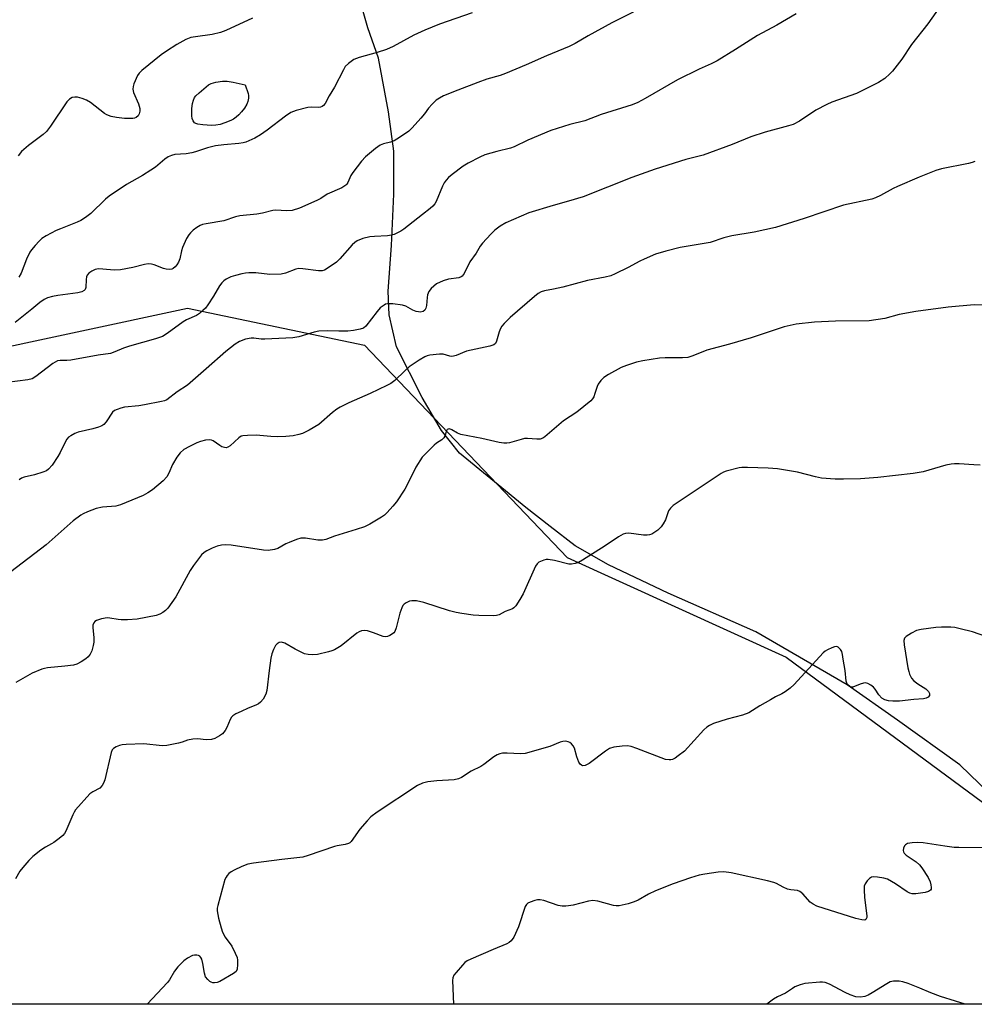
# Model space of a CAD drawing. Units: inches. Extents: x 1219771 to 1225771, y 569454 to 573455.
# Drawn here: x 1220066 to 1220362, y 569455 to 569759 of the extents above; entities that cross this region are included whole.
import ezdxf

# ---------------------------------------------------------------- set-up
doc = ezdxf.new("R2010")
doc.units = ezdxf.units.IN
doc.header["$MEASUREMENT"] = 0
for name, color, linetype in [('NTRL-Farm Land', 3, 'Continuous'), ('NTRL-Trees', 3, 'Continuous'), ('Undefined', 1, 'Continuous')]:
    doc.layers.add(name, color=color, linetype=linetype)

msp = doc.modelspace()

# ---------------------------------------------------------------- linework, layer by layer
at = {"layer": 'NTRL-Farm Land'}
msp.add_lwpolyline([(1220378.3, 569508.45), (1220357.2, 569528.92), (1220337.93, 569542.7), (1220322.32, 569553.65), (1220294.13, 569570.06), (1220266.97, 569582.01), (1220248.48, 569590.76), (1220238.25, 569596.6), (1220230.46, 569602.6), (1220223, 569608.43), (1220202.4, 569625.3), (1220196.88, 569632.27), (1220190.87, 569642.49), (1220182.92, 569658.22), (1220180.65, 569668.11), (1220180.32, 569675.41), (1220181.45, 569689.52), (1220182.09, 569705.42), (1220182.09, 569718.72), (1220180.46, 569730.88), (1220177.37, 569747.43), (1220174.13, 569756.83), (1220169.74, 569772.08)], dxfattribs=at)
at = {"layer": 'NTRL-Trees'}
msp.add_polyline3d([(1220364.17, 569517.36, 0), (1220419.08, 569454.8, 0), (1219784.25, 569454.87, 0), (1219771.11, 569486.06, 0), (1219771.11, 569508.63, 0), (1219783.18, 569545.96, 0), (1219823.11, 569555.5, 0), (1219876.93, 569575.47, 0), (1219980.23, 569640.57, 0), (1220118.25, 569670.09, 0), (1220173.07, 569658.69, 0), (1220235.78, 569593, 0), (1220303.46, 569562.14, 0)], close=True, dxfattribs=at)
at = {"layer": 'Undefined'}
for points, elevation in [([(1220262.86, 569765.12), (1220249.57, 569758.39), (1220242.28, 569754.34), (1220238.19, 569751.97), (1220236.39, 569751.06), (1220229.3, 569748.15), (1220223.09, 569745.41), (1220216.66, 569742.69), (1220215.01, 569742.13), (1220210.88, 569740.96), (1220208.08, 569739.98), (1220201.9, 569737.61), (1220197.52, 569735.78), (1220196.23, 569735.15), (1220195.19, 569734.46), (1220193.95, 569733.26), (1220192.82, 569731.96), (1220191.57, 569730.28), (1220190.47, 569728.95), (1220187.81, 569725.91), (1220186.78, 569724.91), (1220183.91, 569722.91), (1220182.18, 569721.86), (1220181.12, 569721.48), (1220178.93, 569720.94), (1220177.92, 569720.54), (1220176.49, 569719.53), (1220173.31, 569716.92), (1220172.13, 569715.61), (1220169.4, 569712.09), (1220168.85, 569711.15), (1220167.87, 569708.98), (1220167.59, 569708.53), (1220167.23, 569708.14), (1220166, 569707.4), (1220161.5, 569705.4), (1220159.52, 569704.09), (1220158.29, 569703.4), (1220152.9, 569701.08), (1220150.69, 569700.38), (1220149.04, 569700.26), (1220145.52, 569700.43), (1220144.65, 569700.3), (1220141.47, 569699.55), (1220139.74, 569699.22), (1220134.49, 569698.74), (1220133.14, 569698.41), (1220129.54, 569697.15), (1220124.05, 569696.23), (1220122.97, 569695.97), (1220122.2, 569695.7), (1220121.22, 569695.11), (1220120.08, 569694.22), (1220119.22, 569693.45), (1220118.68, 569692.81), (1220118.03, 569691.64), (1220116.78, 569688.93), (1220116.45, 569687.91), (1220115.91, 569685.39), (1220115.48, 569684.33), (1220115.04, 569683.59), (1220114.52, 569682.93), (1220113.89, 569682.45), (1220113.42, 569682.23), (1220112.68, 569682.09), (1220111.65, 569682.2), (1220110.83, 569682.44), (1220107.98, 569683.59), (1220107.19, 569683.76), (1220106.11, 569683.81), (1220105.01, 569683.64), (1220101.36, 569682.68), (1220097.58, 569681.98), (1220095.61, 569681.85), (1220092.15, 569682.24), (1220090.77, 569682.28), (1220089.69, 569682.06), (1220088.66, 569681.59), (1220087.73, 569680.99), (1220087.26, 569680.38), (1220087.09, 569679.87), (1220086.96, 569679.03), (1220086.84, 569676.57), (1220086.62, 569675.9), (1220086.32, 569675.56), (1220085.66, 569675.21), (1220084.35, 569674.84), (1220078.23, 569674.03), (1220076.55, 569673.73), (1220074.96, 569673.3), (1220073.97, 569672.86), (1220072.61, 569671.92), (1220070.15, 569669.79), (1220065.01, 569665.69)], 550), ([(1220351.7, 569764.37), (1220347.33, 569758.12), (1220342.29, 569751.7), (1220339.27, 569747.18), (1220336.34, 569743.44), (1220335.52, 569742.58), (1220333.97, 569741.22), (1220332.03, 569739.96), (1220325.25, 569736.59), (1220317.62, 569733.85), (1220316.03, 569733.13), (1220312.63, 569731.34), (1220307.65, 569727.98), (1220305.64, 569726.98), (1220304.21, 569726.54), (1220296.99, 569724.61), (1220292.53, 569723.17), (1220286.73, 569720.78), (1220277.83, 569717.42), (1220272.44, 569716.16), (1220262.99, 569713.14), (1220255.76, 569710.54), (1220240.65, 569704.61), (1220236.12, 569703.22), (1220231.44, 569701.94), (1220223.83, 569699.66), (1220216.73, 569696.56), (1220214.98, 569695.51), (1220213.34, 569694.31), (1220212.08, 569693.08), (1220209.51, 569690.27), (1220208.84, 569689.34), (1220207.63, 569687.13), (1220205.68, 569684.44), (1220203.87, 569680.91), (1220203.26, 569680.07), (1220202.9, 569679.79), (1220202.18, 569679.51), (1220199.08, 569679.13), (1220197.43, 569678.6), (1220195.33, 569677.63), (1220194.45, 569676.98), (1220193.64, 569676.24), (1220192.99, 569675.34), (1220192.55, 569674.27), (1220192.4, 569673.47), (1220192.19, 569670.96), (1220192.03, 569670.14), (1220191.68, 569669.51), (1220191.17, 569669.14), (1220190.26, 569668.95), (1220189.77, 569668.98), (1220189.01, 569669.16), (1220188.02, 569669.55), (1220185.85, 569670.74), (1220184.8, 569671.11), (1220181.86, 569671.48), (1220180.12, 569671.51), (1220179.59, 569671.36), (1220179.09, 569671.11), (1220177.94, 569670.24), (1220176.96, 569669.11), (1220173.45, 569664.54), (1220172.73, 569663.98), (1220171.73, 569663.6), (1220169.69, 569663.23), (1220167.93, 569663.03), (1220165.08, 569663.04), (1220161.57, 569663.17), (1220158.91, 569662.98), (1220157.47, 569662.68), (1220152.72, 569661.25), (1220150.9, 569660.95), (1220142.2, 569660.54), (1220141.05, 569660.58), (1220138.86, 569660.87), (1220137.96, 569660.87), (1220136.23, 569660.5), (1220134.39, 569659.82), (1220133, 569658.99), (1220130.11, 569656.74), (1220124.11, 569651.33), (1220118.31, 569646.29), (1220115.15, 569644.22), (1220111.89, 569641.83), (1220111.14, 569641.5), (1220110.29, 569641.26), (1220105.02, 569640.19), (1220103.26, 569639.89), (1220098.79, 569639.47), (1220097.63, 569639.19), (1220096.5, 569638.81), (1220095.71, 569638.45), (1220095.07, 569637.95), (1220093.18, 569635), (1220092.47, 569634.2), (1220091.82, 569633.73), (1220090.74, 569633.31), (1220089.02, 569632.83), (1220084.47, 569631.8), (1220083.44, 569631.4), (1220082.19, 569630.7), (1220081.51, 569630.19), (1220080.99, 569629.59), (1220080.45, 569628.67), (1220078.92, 569625.52), (1220078.2, 569624.22), (1220076.39, 569621.61), (1220075.29, 569620.33), (1220074.66, 569619.86), (1220073.59, 569619.38), (1220071.02, 569618.59), (1220067.75, 569617.88), (1220066.94, 569617.54), (1220066.19, 569617.08)], 546), ([(1220306.62, 569761.18), (1220300.55, 569757.7), (1220294.6, 569754.52), (1220287.85, 569750.18), (1220282.17, 569746.65), (1220280.26, 569745.68), (1220276.53, 569744.02), (1220269.86, 569740.72), (1220259.88, 569735.01), (1220257.6, 569733.77), (1220255.82, 569733.06), (1220246.24, 569730.05), (1220241.22, 569728.09), (1220236.58, 569726.91), (1220230.64, 569725.14), (1220223.52, 569722.12), (1220219.31, 569720.03), (1220218.24, 569719.66), (1220213.98, 569718.6), (1220210.29, 569717.55), (1220208.69, 569716.85), (1220205.07, 569714.99), (1220203.6, 569714.07), (1220200.14, 569711.5), (1220199.04, 569710.58), (1220198.31, 569709.76), (1220197.67, 569708.86), (1220197.17, 569707.9), (1220195.23, 569703.14), (1220194.77, 569702.4), (1220194.21, 569701.72), (1220193.33, 569700.94), (1220190.96, 569699.16), (1220185.19, 569694.57), (1220184.25, 569693.92), (1220183.5, 569693.53), (1220182.19, 569692.97), (1220181.38, 569692.73), (1220180.21, 569692.56), (1220176.09, 569692.36), (1220174.71, 569692.19), (1220172.54, 569691.66), (1220170.73, 569690.94), (1220170.04, 569690.49), (1220169.2, 569689.75), (1220165.38, 569685.43), (1220164.34, 569684.37), (1220162.44, 569682.98), (1220160.7, 569681.92), (1220159.91, 569681.69), (1220158.82, 569681.68), (1220153.94, 569682.35), (1220152.78, 569682.42), (1220151.78, 569682.25), (1220148.59, 569680.94), (1220147.23, 569680.62), (1220143.78, 569680.58), (1220139.47, 569681.03), (1220137.3, 569681.05), (1220136.22, 569680.96), (1220135.08, 569680.75), (1220133.12, 569680.28), (1220131.75, 569679.85), (1220130.21, 569679.14), (1220129.5, 569678.62), (1220128.87, 569678.02), (1220128.2, 569677.1), (1220126.31, 569673.87), (1220124.56, 569671.12), (1220123.87, 569670.17), (1220123.09, 569669.38), (1220122.01, 569668.53), (1220121.09, 569667.92), (1220117.98, 569666.49), (1220116.99, 569665.96), (1220112.02, 569662.28), (1220110.58, 569661.42), (1220108.42, 569660.61), (1220100.38, 569658.43), (1220098.47, 569657.75), (1220095.85, 569656.6), (1220094.53, 569656.16), (1220090.71, 569655.61), (1220082.17, 569654.03), (1220081.02, 569653.93), (1220078.88, 569653.94), (1220078.1, 569653.81), (1220077.34, 569653.48), (1220076.6, 569653), (1220071.41, 569649), (1220070.21, 569648.28), (1220068.86, 569647.93), (1220062.48, 569647.1)], 548), ([(1220206.34, 569761.48), (1220196.23, 569757.98), (1220191.72, 569756.11), (1220188.35, 569754.54), (1220181.89, 569751.1), (1220179.83, 569750.11), (1220176.97, 569749.18), (1220171.36, 569747.7), (1220170.54, 569747.42), (1220169.77, 569747.04), (1220168.1, 569745.86), (1220167.11, 569744.86), (1220166.54, 569743.91), (1220163.81, 569738.54), (1220162.08, 569735.77), (1220160.84, 569733.42), (1220160.35, 569732.79), (1220159.95, 569732.51), (1220159.48, 569732.34), (1220158.71, 569732.22), (1220156.61, 569732.31), (1220155.5, 569732.2), (1220151.9, 569731.24), (1220150.29, 569730.66), (1220148.61, 569729.56), (1220142.91, 569725.15), (1220140.87, 569723.71), (1220139.16, 569722.75), (1220136.33, 569721.5), (1220135.54, 569721.28), (1220134.18, 569721.04), (1220129.54, 569720.71), (1220127.01, 569720.31), (1220124.5, 569719.77), (1220120.75, 569718.46), (1220119.64, 569718.14), (1220117.9, 569717.84), (1220114.4, 569717.64), (1220113.32, 569717.36), (1220112.3, 569716.92), (1220111.33, 569716.25), (1220108.36, 569713.79), (1220106.96, 569712.78), (1220104.34, 569711.15), (1220099.45, 569708.36), (1220094.03, 569704.82), (1220092.9, 569703.85), (1220088.41, 569699.46), (1220086.78, 569698.17), (1220085.26, 569697.25), (1220084.21, 569696.71), (1220079.06, 569694.73), (1220077.72, 569694.14), (1220074.53, 569692.48), (1220073.28, 569691.7), (1220072.42, 569690.89), (1220071.22, 569689.55), (1220070.07, 569688.18), (1220069.58, 569687.47), (1220068.5, 569685.28), (1220066.86, 569680.99), (1220066.12, 569679.72)], 552), ([(1220138.43, 569759.86), (1220130.18, 569756.01), (1220128.5, 569755.46), (1220125.92, 569754.83), (1220120.73, 569754.11), (1220119.35, 569753.83), (1220117.81, 569753.2), (1220114.99, 569751.69), (1220111.84, 569749.67), (1220110.2, 569748.46), (1220104.18, 569743.66), (1220103.33, 569742.86), (1220102.85, 569742.16), (1220101.74, 569739.52), (1220101.48, 569738.72), (1220101.37, 569737.91), (1220101.62, 569736.84), (1220103.14, 569733.35), (1220103.54, 569731.94), (1220103.56, 569731.09), (1220103.37, 569730.3), (1220103.02, 569729.59), (1220102.44, 569729.08), (1220101.95, 569728.89), (1220101.41, 569728.81), (1220098.81, 569728.82), (1220096.32, 569729.1), (1220094.69, 569729.47), (1220093.39, 569729.96), (1220092.65, 569730.38), (1220088.25, 569733.73), (1220087.03, 569734.51), (1220085.67, 569735.03), (1220084.26, 569735.37), (1220083.42, 569735.42), (1220082.63, 569735.27), (1220081.75, 569734.8), (1220080.99, 569734), (1220075.89, 569726.39), (1220074.66, 569724.74), (1220073.69, 569723.86), (1220069.08, 569720.41), (1220066.99, 569718.56), (1220065.9, 569717.27)], 554), ([(1220361.82, 569715.51), (1220361.01, 569715.22), (1220359.86, 569714.94), (1220351.51, 569713.26), (1220349.81, 569712.74), (1220344.65, 569710.71), (1220337.93, 569707.75), (1220336.6, 569707.12), (1220332.64, 569704.97), (1220331.08, 569704.22), (1220330.01, 569703.82), (1220321.26, 569701.99), (1220309.02, 569697.89), (1220300.18, 569695.08), (1220293.56, 569693.65), (1220286.68, 569692.54), (1220284.23, 569691.86), (1220280.01, 569690.5), (1220270.7, 569688.92), (1220266.26, 569687.78), (1220263.03, 569686.8), (1220259.52, 569685.32), (1220258.19, 569684.69), (1220254.63, 569682.7), (1220250.59, 569680.75), (1220249.21, 569680.18), (1220247.54, 569679.77), (1220242.06, 569678.73), (1220234.38, 569676.67), (1220231.48, 569676.02), (1220228.72, 569675.5), (1220227.68, 569675.19), (1220226.74, 569674.69), (1220225.61, 569673.79), (1220218.09, 569667.28), (1220216.29, 569665.43), (1220215.56, 569664.56), (1220215.09, 569663.86), (1220214.69, 569662.81), (1220213.92, 569659.9), (1220213.55, 569659.26), (1220213.02, 569658.79), (1220211.81, 569658.39), (1220204.63, 569656.88), (1220201.36, 569655.53), (1220200.55, 569655.27), (1220200, 569655.2), (1220199.45, 569655.25), (1220197.37, 569655.86), (1220196.22, 569655.91), (1220193.3, 569655.6), (1220192.47, 569655.37), (1220191.7, 569655.05), (1220189.97, 569654.09), (1220186.89, 569651.98), (1220185.5, 569650.79), (1220182.48, 569647.81), (1220181.23, 569646.87), (1220179.92, 569646.17), (1220174.81, 569643.74), (1220168.16, 569640.87), (1220165.51, 569639.5), (1220164.53, 569638.89), (1220163.17, 569637.87), (1220158.88, 569634.16), (1220155.89, 569632.39), (1220153.83, 569631.35), (1220152.72, 569631.02), (1220151.02, 569630.65), (1220148.69, 569630.45), (1220146.06, 569630.38), (1220144.07, 569630.42), (1220139.54, 569630.82), (1220136.86, 569630.79), (1220135.42, 569630.66), (1220134.89, 569630.5), (1220134.2, 569630.06), (1220131.47, 569627.51), (1220130.74, 569627.11), (1220130.22, 569626.98), (1220129.7, 569626.99), (1220128.96, 569627.24), (1220128.25, 569627.65), (1220126.24, 569629.1), (1220125.76, 569629.3), (1220125.25, 569629.37), (1220123.91, 569629.26), (1220122.28, 569628.89), (1220121.22, 569628.48), (1220118.9, 569627.4), (1220117.13, 569626.38), (1220116.03, 569625.44), (1220115.04, 569624.05), (1220113.7, 569621.83), (1220112.56, 569619.12), (1220111.89, 569617.97), (1220110.76, 569616.75), (1220107.43, 569613.95), (1220106.02, 569613.02), (1220104.55, 569612.19), (1220097.59, 569609.26), (1220096.16, 569608.93), (1220092.05, 569608.54), (1220090.07, 569608.21), (1220087.34, 569607.14), (1220086.01, 569606.51), (1220085.26, 569606.07), (1220082.96, 569604.34), (1220074.62, 569596.98), (1220063.63, 569588.6)], 544), ([(1220369.74, 569671.04), (1220361.65, 569671.13), (1220353.56, 569670.46), (1220343.6, 569669.1), (1220338.4, 569668.14), (1220333.96, 569666.96), (1220329.12, 569666.19), (1220318.76, 569666.11), (1220312.27, 569665.79), (1220306.57, 569665.22), (1220302.89, 569664.34), (1220292.7, 569660.92), (1220285.93, 569658.99), (1220278.92, 569657.14), (1220274.62, 569655.42), (1220273.04, 569654.93), (1220271.39, 569654.74), (1220266.01, 569654.77), (1220264.31, 569654.71), (1220259.18, 569653.9), (1220257.21, 569653.45), (1220254.12, 569652.42), (1220252.47, 569651.76), (1220248.54, 569649.66), (1220247.05, 569648.71), (1220246.11, 569647.75), (1220245.32, 569646.65), (1220244.98, 569645.91), (1220244.33, 569643.74), (1220243.95, 569642.76), (1220243.57, 569642.09), (1220243.01, 569641.46), (1220238.76, 569638), (1220234.61, 569635.3), (1220228.86, 569630.39), (1220228.17, 569629.92), (1220227.42, 569629.63), (1220226.32, 569629.58), (1220223.45, 569629.79), (1220222.59, 569629.78), (1220221.48, 569629.55), (1220217.89, 569628.48), (1220217.03, 569628.34), (1220216.16, 569628.34), (1220214.73, 569628.58), (1220209.34, 569629.79), (1220202.87, 569631.03), (1220201.8, 569631.44), (1220200.02, 569632.55), (1220199.34, 569632.78), (1220198.93, 569632.76), (1220198.62, 569632.56), (1220198.38, 569632.23), (1220197.94, 569630.54), (1220197.61, 569630), (1220196.99, 569629.46), (1220195.28, 569628.34), (1220194.59, 569627.8), (1220192.28, 569625.53), (1220190.92, 569624), (1220188.93, 569620.94), (1220186.75, 569616.49), (1220185.49, 569614.15), (1220182.95, 569610.25), (1220181.86, 569608.85), (1220180.08, 569606.94), (1220179.23, 569606.15), (1220178.26, 569605.47), (1220174.67, 569603.34), (1220173.07, 569602.55), (1220170.52, 569601.66), (1220163.8, 569599.62), (1220161.1, 569598.63), (1220160.02, 569598.4), (1220158.65, 569598.37), (1220154.75, 569598.95), (1220153.92, 569599.01), (1220153.37, 569598.96), (1220151.97, 569598.55), (1220149.75, 569597.7), (1220148.69, 569597.2), (1220146.22, 569595.83), (1220145.17, 569595.47), (1220143.2, 569595.23), (1220141.77, 569595.25), (1220131.83, 569596.8), (1220130.18, 569596.93), (1220128.85, 569596.79), (1220127.52, 569596.48), (1220125.89, 569595.85), (1220124.3, 569595.1), (1220123.44, 569594.53), (1220122.64, 569593.79), (1220120.11, 569590.52), (1220119.17, 569589), (1220114.74, 569580.83), (1220112.23, 569577.38), (1220111.52, 569576.59), (1220110.69, 569575.95), (1220109.72, 569575.45), (1220108.64, 569575.11), (1220102.7, 569573.93), (1220099.79, 569573.72), (1220097.76, 569573.69), (1220096.89, 569573.79), (1220094.29, 569574.3), (1220093.43, 569574.37), (1220091.73, 569574.07), (1220090.11, 569573.5), (1220089.66, 569573.22), (1220089.31, 569572.82), (1220089.02, 569572.09), (1220088.99, 569571.24), (1220089.29, 569568.28), (1220089.31, 569566.87), (1220089.16, 569565.75), (1220088.66, 569564.11), (1220088.18, 569563.12), (1220087.53, 569562.28), (1220086.87, 569561.71), (1220085.39, 569560.72), (1220084.11, 569560.01), (1220082.99, 569559.69), (1220080.32, 569559.36), (1220074.96, 569558.86), (1220074.08, 569558.73), (1220073.23, 569558.49), (1220070.21, 569557.21), (1220065.25, 569554.37)], 542)]:
    msp.add_lwpolyline(points, dxfattribs=dict(at, elevation=elevation))
at = {"layer": 'Undefined', "elevation": 554}
msp.add_lwpolyline([(1220125.69, 569726.63), (1220123.01, 569726.83), (1220121.54, 569727.06), (1220120.85, 569727.3), (1220120.46, 569727.52), (1220120.02, 569728.06), (1220119.77, 569728.78), (1220119.64, 569729.62), (1220119.59, 569731.93), (1220119.84, 569733.4), (1220120.15, 569734.53), (1220120.5, 569735.32), (1220120.84, 569735.77), (1220121.89, 569736.77), (1220124.84, 569739.21), (1220125.6, 569739.61), (1220127.02, 569740), (1220129.08, 569740.37), (1220130.53, 569740.37), (1220132.43, 569740.08), (1220136.11, 569739.2), (1220137.11, 569736.5), (1220137.19, 569735.95), (1220137.15, 569735.14), (1220136.93, 569734.07), (1220136.63, 569733.29), (1220135.88, 569732.03), (1220135.01, 569730.84), (1220134.22, 569729.98), (1220133.39, 569729.24), (1220132.5, 569728.58), (1220131.75, 569728.17), (1220129.84, 569727.42), (1220128.44, 569726.97), (1220127.05, 569726.71)], close=True, dxfattribs=at)
at = {"layer": 'Undefined'}
for points in [[(1220363.5, 569621.58, 540), (1220361.48, 569621.63, 540), (1220356.96, 569622.01, 540), (1220355.56, 569622.03, 540), (1220354.47, 569621.88, 540), (1220352.85, 569621.53, 540), (1220345.88, 569619.52, 540), (1220342.81, 569618.99, 540), (1220331.84, 569617.74, 540), (1220326.47, 569617.36, 540), (1220321.25, 569617.2, 540), (1220318.6, 569617.25, 540), (1220314.44, 569617.56, 540), (1220312.53, 569617.98, 540), (1220307, 569619.45, 540), (1220300.75, 569620.46, 540), (1220297.92, 569620.67, 540), (1220291.52, 569620.87, 540), (1220289.78, 569620.88, 540), (1220288.92, 569620.79, 540), (1220284.96, 569619.69, 540), (1220284.14, 569619.39, 540), (1220283.35, 569618.99, 540), (1220268.56, 569609.07, 540), (1220267.7, 569608.32, 540), (1220267.06, 569607.44, 540), (1220266.13, 569604.71, 540), (1220265.47, 569603.44, 540), (1220264.85, 569602.48, 540), (1220263.83, 569601.47, 540), (1220262.88, 569600.82, 540), (1220261.88, 569600.26, 540), (1220261.17, 569600, 540), (1220260.48, 569599.91, 540), (1220259.3, 569599.97, 540), (1220254.86, 569600.49, 540), (1220253.8, 569600.42, 540), (1220253.04, 569600.2, 540), (1220251.58, 569599.36, 540), (1220247.48, 569596.63, 540), (1220240.49, 569592.14, 540), (1220239.27, 569591.48, 540), (1220238.18, 569591.12, 540), (1220237.07, 569590.93, 540), (1220236.24, 569590.97, 540), (1220231.82, 569592.1, 540), (1220229.82, 569592.41, 540), (1220229.27, 569592.37, 540), (1220228.49, 569592.18, 540), (1220227.02, 569591.53, 540), (1220226.42, 569591.02, 540), (1220225.96, 569590.29, 540), (1220222.16, 569581.8, 540), (1220221.13, 569580.04, 540), (1220219.84, 569578.11, 540), (1220219.29, 569577.49, 540), (1220218.86, 569577.18, 540), (1220216.6, 569576.32, 540), (1220214.69, 569575.25, 540), (1220213.92, 569575.03, 540), (1220213.08, 569574.97, 540), (1220208.42, 569575.05, 540), (1220206.66, 569575.19, 540), (1220203.11, 569575.72, 540), (1220201.37, 569576.05, 540), (1220199.37, 569576.56, 540), (1220191.4, 569579.12, 540), (1220189.12, 569579.59, 540), (1220187.7, 569579.66, 540), (1220186.93, 569579.47, 540), (1220185.94, 569579.01, 540), (1220185.29, 569578.56, 540), (1220184.94, 569578.17, 540), (1220184.56, 569577.44, 540), (1220183.97, 569575.81, 540), (1220182.82, 569571.21, 540), (1220182.42, 569570.15, 540), (1220182.09, 569569.71, 540), (1220181.66, 569569.36, 540), (1220180.92, 569568.92, 540), (1220180.13, 569568.6, 540), (1220179.6, 569568.5, 540), (1220178.81, 569568.62, 540), (1220175.88, 569569.74, 540), (1220173.98, 569570.28, 540), (1220172.9, 569570.43, 540), (1220172.12, 569570.33, 540), (1220171.37, 569570.05, 540), (1220170.64, 569569.64, 540), (1220165.86, 569565.66, 540), (1220163.81, 569564.46, 540), (1220162.99, 569564.1, 540), (1220161.89, 569563.79, 540), (1220158.52, 569563.06, 540), (1220157.11, 569562.87, 540), (1220155.66, 569562.97, 540), (1220154.54, 569563.26, 540), (1220151.61, 569564.68, 540), (1220148.38, 569566.53, 540), (1220147.4, 569566.79, 540), (1220146.69, 569566.71, 540), (1220146.05, 569566.35, 540), (1220145.55, 569565.75, 540), (1220144.88, 569564.56, 540), (1220144.38, 569563.26, 540), (1220144.1, 569561.84, 540), (1220143.55, 569558.1, 540), (1220142.83, 569551.87, 540), (1220142.48, 569550.75, 540), (1220141.66, 569549.2, 540), (1220140.93, 569548.31, 540), (1220140.24, 569547.77, 540), (1220139.48, 569547.31, 540), (1220137.03, 569546.36, 540), (1220134.86, 569545.39, 540), (1220133.25, 569544.64, 540), (1220132.28, 569544.04, 540), (1220131.89, 569543.64, 540), (1220131.45, 569542.91, 540), (1220130.45, 569540.47, 540), (1220129.92, 569539.48, 540), (1220129.08, 569538.52, 540), (1220128.22, 569537.86, 540), (1220126.78, 569537.05, 540), (1220125.76, 569536.7, 540), (1220124.11, 569536.61, 540), (1220121.39, 569536.89, 540), (1220119.98, 569536.83, 540), (1220118.28, 569536.5, 540), (1220116.61, 569535.89, 540), (1220115.47, 569535.56, 540), (1220111.95, 569534.84, 540), (1220110.47, 569534.8, 540), (1220104.8, 569535.35, 540), (1220099.28, 569535.16, 540), (1220098.12, 569535.07, 540), (1220097.28, 569534.9, 540), (1220096.26, 569534.49, 540), (1220095.36, 569533.91, 540), (1220095.02, 569533.48, 540), (1220094.68, 569532.7, 540), (1220092.7, 569524.28, 540), (1220092.35, 569523.17, 540), (1220091.94, 569522.44, 540), (1220091.14, 569521.68, 540), (1220088.98, 569520.52, 540), (1220088.1, 569519.87, 540), (1220083.69, 569514.94, 540), (1220083.23, 569514.23, 540), (1220082.85, 569513.46, 540), (1220080.69, 569508.41, 540), (1220080.29, 569507.68, 540), (1220079.75, 569507.03, 540), (1220078.63, 569506.11, 540), (1220076.97, 569504.9, 540), (1220076.22, 569504.43, 540), (1220074.33, 569503.45, 540), (1220072.91, 569502.47, 540), (1220070.41, 569500.53, 540), (1220069.2, 569499.29, 540), (1220067.32, 569497.1, 540), (1220066.45, 569495.94, 540), (1220065.12, 569493.6, 540)], [(1220367.61, 569567.75, 538), (1220361.07, 569570.04, 538), (1220357.35, 569570.96, 538), (1220355.62, 569571.32, 538), (1220354.46, 569571.44, 538), (1220351.54, 569571.44, 538), (1220349.8, 569571.36, 538), (1220345.19, 569570.76, 538), (1220343.78, 569570.41, 538), (1220342.28, 569569.63, 538), (1220340.62, 569568.58, 538), (1220340.07, 569568.05, 538), (1220339.83, 569567.38, 538), (1220339.93, 569566.04, 538), (1220341.14, 569558.9, 538), (1220341.37, 569557.76, 538), (1220341.62, 569556.94, 538), (1220342.26, 569555.69, 538), (1220343.01, 569554.83, 538), (1220344.21, 569553.94, 538), (1220346.7, 569552.35, 538), (1220347.48, 569551.6, 538), (1220347.8, 569550.94, 538), (1220347.83, 569550.29, 538), (1220347.45, 569549.8, 538), (1220346.82, 569549.47, 538), (1220345.98, 569549.31, 538), (1220342.98, 569549.14, 538), (1220338.55, 569548.62, 538), (1220336.47, 569548.54, 538), (1220335.18, 569548.63, 538), (1220333.97, 569548.94, 538), (1220333.05, 569549.51, 538), (1220332.09, 569550.54, 538), (1220331.04, 569552.25, 538), (1220330.52, 569552.93, 538), (1220329.68, 569553.57, 538), (1220328.73, 569554.03, 538), (1220327.99, 569554.21, 538), (1220327.44, 569554.17, 538), (1220326.32, 569553.84, 538), (1220324.1, 569552.91, 538), (1220323.67, 569552.88, 538), (1220323.24, 569553.04, 538), (1220322.5, 569553.73, 538), (1220322.23, 569554.19, 538), (1220322.05, 569554.73, 538), (1220321.68, 569558.01, 538), (1220321.16, 569561.57, 538), (1220320.91, 569563.05, 538), (1220320.67, 569563.89, 538), (1220320.28, 569564.6, 538), (1220319.54, 569565.29, 538), (1220319.12, 569565.46, 538), (1220318.38, 569565.39, 538), (1220317.6, 569565.09, 538), (1220316.29, 569564.45, 538), (1220315.54, 569564.01, 538), (1220314.88, 569563.48, 538), (1220305.95, 569553.75, 538), (1220304.69, 569552.6, 538), (1220303.13, 569551.41, 538), (1220302.14, 569550.82, 538), (1220300.17, 569549.88, 538), (1220298.62, 569549.02, 538), (1220295.32, 569547.09, 538), (1220291.91, 569544.94, 538), (1220289.95, 569544.28, 538), (1220285.2, 569543.03, 538), (1220281.02, 569541.66, 538), (1220279.73, 569541.08, 538), (1220278.9, 569540.49, 538), (1220278.06, 569539.7, 538), (1220271.99, 569533.07, 538), (1220270.11, 569531.62, 538), (1220269.13, 569530.97, 538), (1220268.36, 569530.58, 538), (1220267.84, 569530.43, 538), (1220267.31, 569530.39, 538), (1220266.2, 569530.56, 538), (1220257.27, 569533.97, 538), (1220255.58, 569534.55, 538), (1220254.44, 569534.72, 538), (1220252.72, 569534.66, 538), (1220250.14, 569534.38, 538), (1220248.83, 569533.91, 538), (1220247.61, 569533.12, 538), (1220242.57, 569529.33, 538), (1220241.32, 569528.7, 538), (1220240.58, 569528.62, 538), (1220240.14, 569528.77, 538), (1220239.75, 569529.04, 538), (1220239.31, 569529.7, 538), (1220238.72, 569531.32, 538), (1220237.97, 569534.03, 538), (1220237.64, 569534.73, 538), (1220237.12, 569535.34, 538), (1220236.51, 569535.82, 538), (1220236.06, 569536.04, 538), (1220235.27, 569536.15, 538), (1220234.44, 569536.09, 538), (1220233.62, 569535.91, 538), (1220230.37, 569534.55, 538), (1220222.78, 569532.39, 538), (1220221.32, 569532.28, 538), (1220217.15, 569532.53, 538), (1220215.7, 569532.45, 538), (1220214.86, 569532.3, 538), (1220214.07, 569531.99, 538), (1220213.1, 569531.38, 538), (1220209.96, 569528.97, 538), (1220209.05, 569528.35, 538), (1220206.02, 569526.91, 538), (1220203.04, 569525, 538), (1220202.11, 569524.53, 538), (1220200.81, 569524.27, 538), (1220195.47, 569523.96, 538), (1220192.61, 569523.59, 538), (1220190.94, 569523.22, 538), (1220189.4, 569522.48, 538), (1220176.94, 569514.2, 538), (1220175.05, 569512.82, 538), (1220173.85, 569511.59, 538), (1220171.59, 569508.97, 538), (1220168.91, 569505.18, 538), (1220168.53, 569504.79, 538), (1220168.09, 569504.51, 538), (1220167.1, 569504.2, 538), (1220164.64, 569503.81, 538), (1220163.79, 569503.6, 538), (1220155.61, 569500.85, 538), (1220153.94, 569500.37, 538), (1220147.44, 569499.6, 538), (1220138.7, 569498.44, 538), (1220136.97, 569498.14, 538), (1220135.1, 569497.43, 538), (1220132.77, 569496.32, 538), (1220131.78, 569495.77, 538), (1220131.11, 569495.24, 538), (1220130.54, 569494.6, 538), (1220130.23, 569494.13, 538), (1220129.89, 569493.39, 538), (1220127.67, 569485.41, 538), (1220127.52, 569484.59, 538), (1220127.51, 569483.75, 538), (1220127.63, 569482.62, 538), (1220127.87, 569481.5, 538), (1220128.69, 569478.45, 538), (1220129.14, 569477.11, 538), (1220129.97, 569475.62, 538), (1220132, 569472.77, 538), (1220133.05, 569470.66, 538), (1220133.62, 569469.31, 538), (1220133.81, 569468.48, 538), (1220133.81, 569467.08, 538), (1220133.62, 569465.71, 538), (1220133.33, 569465, 538), (1220132.98, 569464.62, 538), (1220132.54, 569464.3, 538), (1220128.25, 569461.83, 538), (1220127.52, 569461.58, 538), (1220126.69, 569461.45, 538), (1220126.15, 569461.47, 538), (1220125.65, 569461.62, 538), (1220125.18, 569461.9, 538), (1220124.55, 569462.46, 538), (1220123.87, 569463.35, 538), (1220123.53, 569464.44, 538), (1220123.08, 569467.4, 538), (1220122.69, 569468.8, 538), (1220122.43, 569469.29, 538), (1220122.1, 569469.7, 538), (1220121.68, 569469.95, 538), (1220121.2, 569470.05, 538), (1220120.42, 569470.03, 538), (1220119.89, 569469.89, 538), (1220118.34, 569469.07, 538), (1220117.15, 569468.21, 538), (1220115.33, 569466.41, 538), (1220114.26, 569465.09, 538), (1220112.75, 569462.41, 538), (1220112.09, 569461.5, 538), (1220105.78, 569454.84, 538)], [(1220365.44, 569503.18, 536), (1220356.9, 569503.26, 536), (1220355.47, 569503.35, 536), (1220352.56, 569503.72, 536), (1220345.87, 569504.78, 536), (1220344.18, 569504.9, 536), (1220342.44, 569504.78, 536), (1220341.05, 569504.51, 536), (1220340.36, 569504.16, 536), (1220340.07, 569503.79, 536), (1220339.79, 569503.11, 536), (1220339.68, 569502.38, 536), (1220339.76, 569501.92, 536), (1220340.01, 569501.51, 536), (1220340.61, 569500.97, 536), (1220343.7, 569498.88, 536), (1220344.72, 569497.9, 536), (1220345.45, 569497, 536), (1220347.35, 569493.98, 536), (1220348.01, 569492.65, 536), (1220348.23, 569491.81, 536), (1220348.32, 569490.98, 536), (1220348.29, 569490.47, 536), (1220348.12, 569490.06, 536), (1220347.55, 569489.68, 536), (1220346.49, 569489.4, 536), (1220343.6, 569488.93, 536), (1220342.49, 569488.94, 536), (1220341.69, 569489.22, 536), (1220340.92, 569489.64, 536), (1220337.29, 569492.09, 536), (1220334.78, 569493.49, 536), (1220333.7, 569493.83, 536), (1220331.74, 569494.18, 536), (1220330.64, 569494.28, 536), (1220329.89, 569494.16, 536), (1220329.26, 569493.76, 536), (1220328.53, 569492.97, 536), (1220327.92, 569492.07, 536), (1220327.65, 569491.32, 536), (1220327.58, 569490.2, 536), (1220327.74, 569487.87, 536), (1220328.42, 569482.15, 536), (1220328.39, 569481.66, 536), (1220328.26, 569481.21, 536), (1220328.14, 569481.04, 536), (1220327.81, 569480.88, 536), (1220326.88, 569480.92, 536), (1220324.99, 569481.39, 536), (1220313, 569485.14, 536), (1220311.8, 569485.78, 536), (1220310.92, 569486.42, 536), (1220308.59, 569488.96, 536), (1220307.75, 569489.67, 536), (1220306.94, 569489.97, 536), (1220304.96, 569490.17, 536), (1220303.87, 569490.45, 536), (1220302.55, 569491.01, 536), (1220300.49, 569492.17, 536), (1220299.68, 569492.52, 536), (1220297.72, 569493.04, 536), (1220286.47, 569495.48, 536), (1220284.17, 569495.8, 536), (1220282.42, 569495.69, 536), (1220278.34, 569495.1, 536), (1220276.56, 569494.7, 536), (1220273.86, 569493.92, 536), (1220268.5, 569492.04, 536), (1220263.06, 569489.95, 536), (1220260.94, 569488.89, 536), (1220257.69, 569487.05, 536), (1220256.51, 569486.5, 536), (1220254.58, 569485.93, 536), (1220251.78, 569485.29, 536), (1220250.94, 569485.22, 536), (1220250.1, 569485.32, 536), (1220245.23, 569486.69, 536), (1220243.67, 569486.87, 536), (1220242.32, 569486.75, 536), (1220237.6, 569485.5, 536), (1220236.17, 569485.22, 536), (1220235.3, 569485.15, 536), (1220234.14, 569485.17, 536), (1220232.99, 569485.37, 536), (1220228.5, 569486.88, 536), (1220227.4, 569487.15, 536), (1220226.56, 569487.12, 536), (1220225.71, 569486.92, 536), (1220224.32, 569486.43, 536), (1220223.55, 569486.05, 536), (1220223.13, 569485.72, 536), (1220222.71, 569485.05, 536), (1220220.7, 569478.72, 536), (1220219.2, 569475.59, 536), (1220218.43, 569474.42, 536), (1220217.78, 569473.89, 536), (1220217.05, 569473.5, 536), (1220212.87, 569471.78, 536), (1220205.95, 569468.79, 536), (1220204.78, 569468.21, 536), (1220204.12, 569467.71, 536), (1220203.31, 569466.88, 536), (1220201.36, 569464.69, 536), (1220200.68, 569463.78, 536), (1220200.36, 569463.03, 536), (1220200.27, 569462.19, 536), (1220200.56, 569454.83, 536)], [(1220359.02, 569454.81, 534), (1220358.87, 569454.85, 534), (1220355.81, 569455.75, 534), (1220351.2, 569457.25, 534), (1220348.18, 569458.35, 534), (1220344.8, 569459.83, 534), (1220341.22, 569461.19, 534), (1220339.55, 569461.77, 534), (1220338.42, 569461.99, 534), (1220336.72, 569462.01, 534), (1220335.64, 569461.71, 534), (1220334.62, 569461.16, 534), (1220330.11, 569458.33, 534), (1220328.85, 569457.62, 534), (1220327.82, 569457.2, 534), (1220326.45, 569457.02, 534), (1220325.07, 569457.14, 534), (1220323.27, 569457.76, 534), (1220321.73, 569458.48, 534), (1220316.86, 569461.08, 534), (1220315.54, 569461.58, 534), (1220314.7, 569461.66, 534), (1220313.84, 569461.64, 534), (1220309.21, 569461.22, 534), (1220307.8, 569460.83, 534), (1220306.15, 569460.17, 534), (1220305.39, 569459.73, 534), (1220303.31, 569458.26, 534), (1220300.78, 569457.16, 534), (1220299.59, 569456.38, 534), (1220297.46, 569454.82, 534)]]:
    msp.add_polyline3d(points, dxfattribs=at)

doc.saveas('drawing.dxf')
